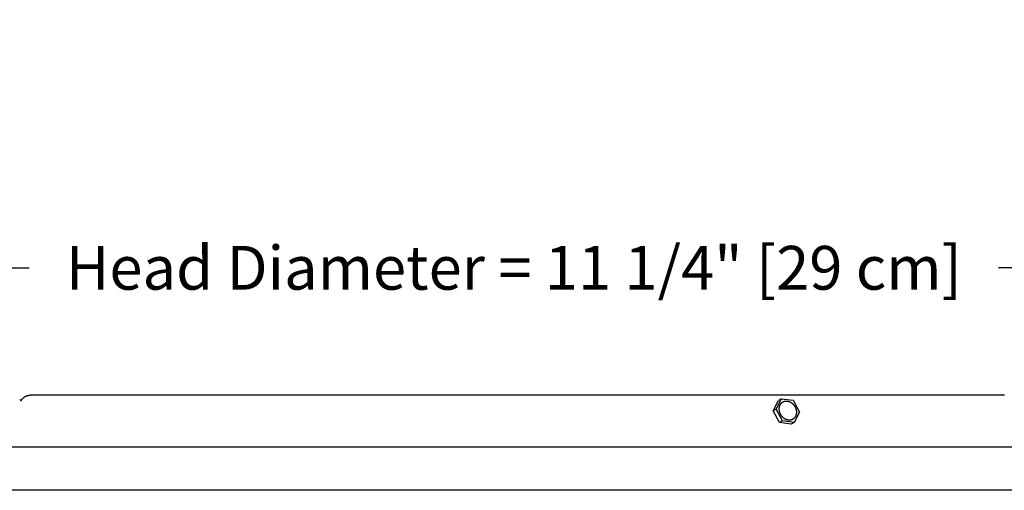
# Model space of a CAD drawing. Units: inches. Extents: x -24.7 to 46.5, y -4.9 to 20.9.
# Drawn here: x 28.8 to 36.9, y 17.1 to 20.9 of the extents above; entities that cross this region are included whole.
import ezdxf

# ---------------------------------------------------------------- set-up
doc = ezdxf.new("R2010")
doc.units = ezdxf.units.IN
doc.header["$MEASUREMENT"] = 0
doc.layers.add('Aura Vent', color=250, linetype='Continuous')
doc.layers.add('Dimension (ANSI)', color=5, linetype='Continuous')
doc.styles.add('Arial', font='arial.ttf')
doc.dimstyles.new('Dimensions', dxfattribs={"dimtxt": 0.089844, "dimasz": 0.125, "dimexe": 0.0625, "dimexo": 0.125, "dimgap": 0.09, "dimtad": 0, "dimtih": 1, "dimtoh": 1, "dimzin": 0, "dimdsep": 46, "dimlunit": 5, "dimtxsty": 'Arial', "dimcen": 0, "dimadec": 0, "dimazin": 0, "dimtfac": 1, "dimtofl": 0, "dimtmove": 0, "dimatfit": 3, "dimfxl": 1, "dimfrac": 2, "dimtolj": 1, "dimtzin": 0, "dimarcsym": 0})

# ---------------------------------------------------------------- blocks, each defined once
blk = doc.blocks.new('*D136')
at = {"layer": 'Defpoints', "color": 0, "transparency": 16777216}
for p in [(38.487, 18.8962), (27.2071, 17.4008), (38.487, 17.394)]:
    blk.add_point(p, dxfattribs=at)
at = {"layer": 'Dimension (ANSI)', "color": 0, "lineweight": -2, "transparency": 16777216}
for p, q in [((27.2071, 17.9008), (27.2071, 19.1462)), ((38.487, 17.894), (38.487, 19.1462)), ((27.7071, 18.8962), (28.8694, 18.8962)), ((37.987, 18.8962), (36.8247, 18.8962))]:
    blk.add_line(p, q, dxfattribs=at)
at = {"layer": 'Dimension (ANSI)', "color": 0, "transparency": 16777216}
for points in [[(27.7071, 18.9795), (27.7071, 18.8128), (27.2071, 18.8962)], [(37.987, 18.9795), (37.987, 18.8128), (38.487, 18.8962)]]:
    blk.add_solid(points, dxfattribs=at)
at = {"layer": 'Dimension (ANSI)', "color": 0, "transparency": 16777216, "insert": (32.8471, 18.8962), "char_height": 0.359375, "attachment_point": 5, "style": 'Arial'}
blk.add_mtext('\\A1;Head Diameter = 11 1/4" [29 cm]', dxfattribs=at)

msp = doc.modelspace()

# ---------------------------------------------------------------- linework, layer by layer
at = {"layer": 'Aura Vent'}
for points in [[(28.7918, 17.8156), (28.8042, 17.8119)], [(28.8031, 17.8025), (28.8035, 17.804), (28.8037, 17.8048), (28.8039, 17.8055), (28.804, 17.8062), (28.8041, 17.8068), (28.8042, 17.8075), (28.8043, 17.8081), (28.8044, 17.8086), (28.8044, 17.8092), (28.8044, 17.8097), (28.8044, 17.81), (28.8044, 17.8102), (28.8044, 17.8104), (28.8044, 17.8107), (28.8044, 17.8109), (28.8044, 17.8111), (28.8043, 17.8113), (28.8043, 17.8115), (28.8043, 17.8117), (28.8042, 17.8119)], [(28.8043, 17.8079), (28.8059, 17.8102), (28.8076, 17.8126), (28.8094, 17.8149), (28.8111, 17.8171), (28.8129, 17.8193), (28.8147, 17.8214), (28.8166, 17.8234), (28.8185, 17.8254), (28.8205, 17.8273), (28.8224, 17.8292), (28.8244, 17.831), (28.8265, 17.8327), (28.8286, 17.8343), (28.8307, 17.8359), (28.8329, 17.8374), (28.8351, 17.8388), (28.8374, 17.8402), (28.8397, 17.8415), (28.842, 17.8427), (28.8432, 17.8432), (28.8444, 17.8438), (28.8456, 17.8443), (28.8469, 17.8448), (28.8481, 17.8453), (28.8493, 17.8458), (28.8506, 17.8462), (28.8519, 17.8467), (28.8532, 17.8471), (28.8545, 17.8474), (28.8558, 17.8478), (28.8571, 17.8481), (28.8584, 17.8485), (28.8598, 17.8487), (28.8611, 17.849), (28.8625, 17.8493), (28.8639, 17.8495), (28.8653, 17.8497), (28.8681, 17.85), (28.871, 17.8503), (28.874, 17.8504), (28.877, 17.8505)], [(32.8704, 17.8505), (28.877, 17.8505)], [(36.8628, 17.8505), (32.8704, 17.8505)], [(34.9752, 17.7229), (35.0181, 17.8071)], [(35.0008, 17.7372), (35.0438, 17.8217)], [(35.0438, 17.8217), (35.0183, 17.8074)], [(35.0438, 17.8217), (35.1388, 17.8086)], [(35.1388, 17.8086), (35.1906, 17.7111)], [(36.8734, 17.85), (36.8718, 17.8501), (36.8703, 17.8502), (36.8687, 17.8503), (36.8671, 17.8504), (36.8655, 17.8505), (36.8628, 17.8505)], [(35.0008, 17.7372), (34.9752, 17.7229)], [(35.0271, 17.6253), (34.9752, 17.7229)], [(35.0527, 17.6396), (35.0008, 17.7372)], [(35.1906, 17.7111), (35.1476, 17.6266)], [(35.0527, 17.6396), (35.0271, 17.6253)], [(35.1219, 17.6123), (35.0271, 17.6253)], [(35.1476, 17.6266), (35.0527, 17.6396)], [(35.1476, 17.6266), (35.122, 17.6123)], [(38.6071, 17.4228), (27.1337, 17.4228)], [(38.5745, 17.0706), (27.1663, 17.0706)]]:
    msp.add_lwpolyline(points, dxfattribs=at)
msp.add_lwpolyline([(35.0261, 17.725), (35.0259, 17.7267), (35.0256, 17.7285), (35.0255, 17.7303), (35.0253, 17.7321), (35.0252, 17.7339), (35.0252, 17.7357), (35.0251, 17.7375), (35.0251, 17.7393), (35.0252, 17.7411), (35.0253, 17.7429), (35.0254, 17.7448), (35.0256, 17.7466), (35.0258, 17.7484), (35.026, 17.7503), (35.0263, 17.7521), (35.0267, 17.7539), (35.0271, 17.7557), (35.0275, 17.7575), (35.028, 17.7593), (35.0285, 17.761), (35.0291, 17.7628), (35.0297, 17.7645), (35.0303, 17.7662), (35.031, 17.7679), (35.0318, 17.7696), (35.0326, 17.7712), (35.0334, 17.7728), (35.0343, 17.7744), (35.0352, 17.7759), (35.0362, 17.7774), (35.0372, 17.7789), (35.0382, 17.7804), (35.0393, 17.7818), (35.0404, 17.7831), (35.0416, 17.7845), (35.0428, 17.7857), (35.044, 17.787), (35.0452, 17.7882), (35.0465, 17.7893), (35.0478, 17.7904), (35.0492, 17.7915), (35.0505, 17.7925), (35.0519, 17.7935), (35.0534, 17.7944), (35.0548, 17.7953), (35.0563, 17.7961), (35.0577, 17.7969), (35.0592, 17.7976), (35.0607, 17.7983), (35.0623, 17.7989), (35.0638, 17.7995), (35.0653, 17.8), (35.0669, 17.8005), (35.0684, 17.8009), (35.07, 17.8013), (35.0716, 17.8016), (35.0731, 17.8019), (35.0747, 17.8022), (35.0763, 17.8024), (35.0778, 17.8026), (35.0794, 17.8027), (35.0809, 17.8028), (35.0825, 17.8028), (35.084, 17.8028), (35.0856, 17.8028), (35.0872, 17.8027), (35.0887, 17.8026), (35.0903, 17.8024), (35.092, 17.8022), (35.0936, 17.8019), (35.0952, 17.8017), (35.0969, 17.8013), (35.0986, 17.8009), (35.1003, 17.8005), (35.1019, 17.8), (35.1036, 17.7995), (35.1054, 17.7989), (35.1071, 17.7983), (35.1088, 17.7977), (35.1105, 17.797), (35.1122, 17.7962), (35.1139, 17.7954), (35.1156, 17.7945), (35.1173, 17.7936), (35.119, 17.7927), (35.1207, 17.7916), (35.1224, 17.7906), (35.124, 17.7895), (35.1257, 17.7884), (35.1273, 17.7872), (35.1289, 17.7859), (35.1305, 17.7847), (35.1321, 17.7833), (35.1337, 17.782), (35.1352, 17.7806), (35.1367, 17.7791), (35.1382, 17.7777), (35.1396, 17.7762), (35.141, 17.7746), (35.1424, 17.773), (35.1438, 17.7714), (35.1451, 17.7698), (35.1464, 17.7681), (35.1476, 17.7664), (35.1488, 17.7647), (35.15, 17.763), (35.1511, 17.7613), (35.1522, 17.7595), (35.1533, 17.7577), (35.1543, 17.7559), (35.1552, 17.7541), (35.1562, 17.7523), (35.157, 17.7505), (35.1579, 17.7486), (35.1587, 17.7468), (35.1595, 17.7449), (35.1602, 17.7431), (35.1608, 17.7413), (35.1615, 17.7394), (35.1621, 17.7376), (35.1626, 17.7358), (35.1631, 17.7339), (35.1636, 17.7321), (35.164, 17.7303), (35.1644, 17.7285), (35.1648, 17.7268), (35.1651, 17.725), (35.1654, 17.7233), (35.1656, 17.7215), (35.1658, 17.7198), (35.166, 17.718), (35.1661, 17.7162), (35.1662, 17.7144), (35.1663, 17.7126), (35.1663, 17.7108), (35.1663, 17.709), (35.1663, 17.7071), (35.1662, 17.7053), (35.1661, 17.7035), (35.1659, 17.7017), (35.1657, 17.6998), (35.1654, 17.698), (35.1651, 17.6962), (35.1648, 17.6944), (35.1644, 17.6926), (35.1639, 17.6908), (35.1635, 17.689), (35.1629, 17.6872), (35.1624, 17.6855), (35.1618, 17.6838), (35.1611, 17.682), (35.1604, 17.6804), (35.1597, 17.6787), (35.1589, 17.6771), (35.158, 17.6755), (35.1571, 17.6739), (35.1562, 17.6723), (35.1553, 17.6708), (35.1543, 17.6693), (35.1532, 17.6679), (35.1521, 17.6665), (35.151, 17.6651), (35.1499, 17.6638), (35.1487, 17.6625), (35.1475, 17.6613), (35.1462, 17.6601), (35.1449, 17.6589), (35.1436, 17.6578), (35.1423, 17.6568), (35.1409, 17.6557), (35.1395, 17.6548), (35.1381, 17.6539), (35.1367, 17.653), (35.1352, 17.6522), (35.1337, 17.6514), (35.1322, 17.6507), (35.1307, 17.65), (35.1292, 17.6494), (35.1277, 17.6488), (35.1261, 17.6483), (35.1246, 17.6478), (35.123, 17.6473), (35.1215, 17.647), (35.1199, 17.6466), (35.1183, 17.6463), (35.1168, 17.6461), (35.1152, 17.6459), (35.1136, 17.6457), (35.1121, 17.6456), (35.1105, 17.6455), (35.109, 17.6455), (35.1074, 17.6455), (35.1059, 17.6455), (35.1043, 17.6456), (35.1027, 17.6457), (35.1011, 17.6459), (35.0995, 17.6461), (35.0979, 17.6463), (35.0962, 17.6466), (35.0945, 17.6469), (35.0929, 17.6473), (35.0912, 17.6477), (35.0895, 17.6482), (35.0878, 17.6487), (35.0861, 17.6493), (35.0844, 17.6499), (35.0827, 17.6506), (35.081, 17.6513), (35.0792, 17.6521), (35.0775, 17.6529), (35.0758, 17.6537), (35.0741, 17.6547), (35.0724, 17.6556), (35.0707, 17.6566), (35.0691, 17.6577), (35.0674, 17.6588), (35.0658, 17.6599), (35.0641, 17.6611), (35.0625, 17.6623), (35.0609, 17.6636), (35.0593, 17.6649), (35.0578, 17.6663), (35.0563, 17.6677), (35.0548, 17.6691), (35.0533, 17.6706), (35.0518, 17.6721), (35.0504, 17.6736), (35.049, 17.6752), (35.0477, 17.6768), (35.0464, 17.6785), (35.0451, 17.6801), (35.0438, 17.6818), (35.0426, 17.6835), (35.0415, 17.6852), (35.0403, 17.687), (35.0392, 17.6888), (35.0382, 17.6906), (35.0372, 17.6924), (35.0362, 17.6942), (35.0353, 17.696), (35.0344, 17.6978), (35.0336, 17.6996), (35.0328, 17.7015), (35.032, 17.7033), (35.0313, 17.7052), (35.0306, 17.707), (35.03, 17.7088), (35.0294, 17.7107), (35.0288, 17.7125), (35.0283, 17.7143), (35.0279, 17.7161), (35.0274, 17.7179), (35.027, 17.7197), (35.0267, 17.7215), (35.0264, 17.7232)], close=True, dxfattribs=at)

# ---------------------------------------------------------------- dimensions: what is measured, and where the dimension line sits
at = {"layer": 'Dimension (ANSI)', "color": 5}
dim = msp.add_linear_dim(base=(38.487, 18.8962), p1=(27.2071, 17.4008), p2=(38.487, 17.394), text='Head Diameter = <>', dimstyle='Dimensions', override={"dimpost": '"'}, dxfattribs=at)
dim.commit()
dim.dimension.update_dxf_attribs({"geometry": '*D136', "text_midpoint": (32.8471, 18.8962)})

doc.saveas('drawing.dxf')
